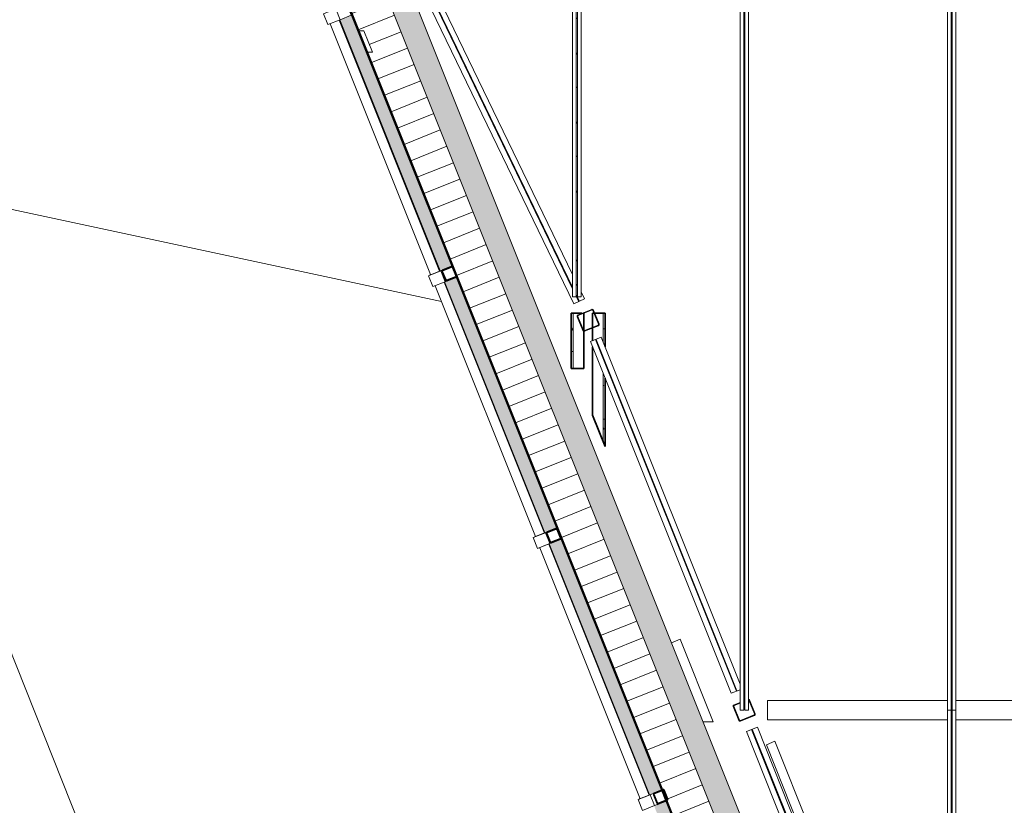
# Model space of a CAD drawing. Units: inches. Extents: x -773 to 2588, y 547 to 1712.
# Drawn here: x 377 to 713, y 1259 to 1526 of the extents above; entities that cross this region are included whole.
import ezdxf

# ---------------------------------------------------------------- set-up
doc = ezdxf.new("R2010")
doc.units = ezdxf.units.IN
doc.header["$MEASUREMENT"] = 0
for name, color, linetype, lineweight in [('A-FLOR-OTLN', 6, 'Continuous', 13), ('A-GENM', 6, 'Continuous', 13), ('A-WALL', 2, 'Continuous', 13), ('A-WALL-MBNI', 2, 'Continuous', 13), ('A-WALL-PATT', 2, 'Continuous', 13), ('I-WALL', 2, 'Continuous', 13), ('S-BEAM', 4, 'Continuous', 13), ('S-COLS', 6, 'Continuous', 13)]:
    doc.layers.add(name, color=color, linetype=linetype, lineweight=lineweight)
pattern_1 = [(45, (0, 0), (-6.788225, 6.788225), []), (45, (0, 2.4), (-6.788225, 6.788225), [])]
pattern_2 = [(0, (0, 0), (15.36, 3.84), [1.267, -10.253, 1.267, -10.253, -61.44]), (0, (0, 0), (15.36, 3.84), [-23.04, 1.267, -21.773, 1.267, -10.253, -26.88]), (0, (0, 0), (15.36, 3.84), [-57.6, 1.267, -6.413, 1.267, -17.933]), (120, (5.76, 1.92), (-11.005538, 11.38215), [1.267, -10.253, 1.267, -10.253, -61.44]), (120, (5.76, 1.92), (-11.005538, 11.38215), [-23.04, 1.267, -21.773, 1.267, -10.253, -26.88]), (120, (5.76, 1.92), (-11.005538, 11.38215), [-57.6, 1.267, -6.413, 1.267, -17.933]), (240, (7.68, 9.6), (-4.354462, -15.22215), [1.267, -10.253, 1.267, -10.253, -61.44]), (240, (7.68, 9.6), (-4.354462, -15.22215), [-23.04, 1.267, -21.773, 1.267, -10.253, -26.88]), (240, (7.68, 9.6), (-4.354462, -15.22215), [-57.6, 1.267, -6.413, 1.267, -17.933])]

# ---------------------------------------------------------------- blocks, each defined once
blk = doc.blocks.new('JGA Column - HSS - HSS6x6x1_4-842121-LEVEL 02 - FURNITURE PLAN Copy 1')
at = {"layer": 'S-COLS'}
h = blk.add_hatch(color=253, dxfattribs=at)
h.paths.add_polyline_path([(-2.53, -3), (2.53, -3), (2.86, -2.86), (3, -2.53), (3, 2.53), (2.86, 2.86), (2.53, 3), (-2.53, 3), (-2.86, 2.86), (-3, 2.53), (-3, -2.53), (-2.86, -2.86)])
h.paths.add_polyline_path([(-2.53, -2.77), (-2.7, -2.7), (-2.77, -2.53), (-2.77, 2.53), (-2.7, 2.7), (-2.53, 2.77), (2.53, 2.77), (2.7, 2.7), (2.77, 2.53), (2.77, -2.53), (2.7, -2.7), (2.53, -2.77), (-0.39, -2.77)])
at = {"layer": 'S-COLS', "color": 135, "lineweight": 20}
for p, q in [((-3, 2.53), (-3, -2.53)), ((-2.77, -2.53), (-2.77, 2.53)), ((2.53, 3), (-2.53, 3)), ((-2.53, 2.77), (2.53, 2.77)), ((2.77, 2.53), (2.77, -2.53)), ((3, -2.53), (3, 2.53)), ((2.53, -2.77), (-2.53, -2.77)), ((-2.53, -3), (2.53, -3))]:
    blk.add_line(p, q, dxfattribs=at)
for centre, radius, start, end in [((-2.53, 2.53), 0.466, 90, 180), ((-2.53, 2.53), 0.233, 90, 180), ((2.53, 2.53), 0.466, 360, 90), ((2.53, 2.53), 0.233, 0, 90), ((-2.53, -2.53), 0.466, 180, 270), ((-2.53, -2.53), 0.233, 180, 270), ((2.53, -2.53), 0.466, 270, 360), ((2.53, -2.53), 0.233, 270, 360)]:
    blk.add_arc(centre, radius, start, end, dxfattribs=at)
blk = doc.blocks.new('JGA Column - HSS - HSS6x6x1_4-V13-LEVEL 02 - FURNITURE PLAN Copy 1')
at = {"layer": 'S-COLS'}
h = blk.add_hatch(color=253, dxfattribs=at)
h.paths.add_polyline_path([(-2.53, -3), (2.53, -3), (2.86, -2.86), (3, -2.53), (3, 2.53), (2.86, 2.86), (2.73, 2.92), (2.65, 2.72), (2.7, 2.7), (2.77, 2.53), (2.77, -2.53), (2.7, -2.7), (2.53, -2.77), (-2.53, -2.77), (-2.7, -2.7), (-2.77, -2.53), (-2.77, 2.53), (-2.7, 2.7), (-2.53, 2.77), (-0.43, 2.77), (-0.33, 3), (-2.53, 3), (-2.86, 2.86), (-3, 2.53), (-3, -2.53), (-2.86, -2.86)])
h.paths.add_polyline_path([(0.92, 2.77), (1.32, 2.77), (1.42, 3), (1.01, 3), (0.95, 2.84)])
at = {"layer": 'S-COLS', "color": 135, "lineweight": 20}
for p, q in [((-3, 2.53), (-3, -2.53)), ((-2.77, -2.53), (-2.77, 2.53)), ((-0.33, 3), (-2.53, 3)), ((-2.53, 2.77), (-0.43, 2.77)), ((0.92, 2.77), (1.32, 2.77)), ((1.42, 3), (1.01, 3)), ((2.77, 2.53), (2.77, -2.53)), ((3, -2.53), (3, 2.53)), ((2.53, -2.77), (-2.53, -2.77)), ((-2.53, -3), (2.53, -3))]:
    blk.add_line(p, q, dxfattribs=at)
for centre, radius, start, end in [((-2.53, 2.53), 0.466, 90, 180), ((-2.53, 2.53), 0.233, 90, 180), ((2.53, 2.53), 0.233, 0, 57.4213), ((2.53, 2.53), 0.466, 360, 62.6625), ((-2.53, -2.53), 0.466, 180, 270), ((-2.53, -2.53), 0.233, 180, 270), ((2.53, -2.53), 0.466, 270, 360), ((2.53, -2.53), 0.233, 270, 360)]:
    blk.add_arc(centre, radius, start, end, dxfattribs=at)
blk = doc.blocks.new('JGA Beam - W - W12x19-855985-LEVEL 02 - FURNITURE PLAN Copy 1')
at = {"layer": 'S-BEAM', "color": 215}
for p, q in [((-83.33, -2.01), (-83.33, 2)), ((-83.33, 2), (83.33, 2)), ((-83.33, 0.12), (83.33, 0.12)), ((83.33, 2), (83.33, -2.01)), ((-83.33, -0.12), (83.33, -0.12)), ((-83.33, -2.01), (83.33, -2.01))]:
    blk.add_line(p, q, dxfattribs=at)
blk = doc.blocks.new('JGA Beam - W - W8x10-856601-LEVEL 02 - FURNITURE PLAN Copy 1')
at = {"layer": 'S-BEAM', "color": 215}
for p, q in [((-64.43, -1.97), (-64.43, 1.97)), ((-64.43, 1.97), (62.65, 1.97)), ((-64.43, 0.08), (64.43, 0.08)), ((64.43, 1.26), (64.43, -1.97)), ((-64.43, -0.09), (64.43, -0.09)), ((-64.43, -1.97), (64.43, -1.97))]:
    blk.add_line(p, q, dxfattribs=at)
blk = doc.blocks.new('JGA Beam - W - W12x19-859200-LEVEL 02 - FURNITURE PLAN Copy 1')
at = {"layer": 'S-BEAM', "color": 215}
for p, q in [((-131.88, -2.01), (-131.88, 2)), ((-131.88, 2), (119.03, 2)), ((-131.88, 0.12), (122.93, 0.12)), ((125.63, 2), (128.24, 2)), ((125.8, 0.12), (128.24, 0.12)), ((128.24, 2), (128.24, -2.01)), ((-131.88, -0.12), (123.42, -0.12)), ((-131.88, -2.01), (128.24, -2.01)), ((126.29, -0.12), (128.24, -0.12))]:
    blk.add_line(p, q, dxfattribs=at)
blk = doc.blocks.new('JGA Beam - W - W12x26-860658-LEVEL 02 - FURNITURE PLAN Copy 1')
at = {"layer": 'S-BEAM', "color": 215}
for p, q in [((632.04, 1287.89), (632.04, 1294.38)), ((693.33, 1294.38), (632.04, 1294.38)), ((694.96, 1294.38), (694.58, 1294.38)), ((763.96, 1294.38), (696.21, 1294.38)), ((765.58, 1294.38), (765.21, 1294.38)), ((828.28, 1294.38), (766.83, 1294.38)), ((828.3, 1294.38), (828.28, 1294.38)), ((828.28, 1294.38), (828.28, 1287.89)), ((828.3, 1291.94), (828.3, 1294.38)), ((829, 1294.38), (828.3, 1294.38)), ((829.03, 1294.38), (829, 1294.38)), ((829, 1294.38), (829, 1291.94)), ((829.03, 1287.89), (829.03, 1294.38)), ((828.96, 1291.25), (828.35, 1291.25)), ((828.35, 1291.02), (828.96, 1291.02)), ((693.33, 1287.89), (632.04, 1287.89)), ((694.96, 1287.89), (694.58, 1287.89)), ((763.96, 1287.89), (696.21, 1287.89)), ((765.58, 1287.89), (765.21, 1287.89)), ((828.28, 1287.89), (766.83, 1287.89)), ((828.28, 1287.89), (828.3, 1287.89)), ((828.3, 1287.89), (828.3, 1290.34)), ((828.3, 1287.89), (829, 1287.89)), ((829, 1290.34), (829, 1287.89)), ((829, 1287.89), (829.03, 1287.89))]:
    blk.add_line(p, q, dxfattribs=at)
for centre, major_axis, start_param, end_param in [((828.35, 1291.94), (0, 0.683), 1.570796, 3.141593), ((828.35, 1290.34), (0, 0.682), 0, 1.570796), ((828.96, 1291.94), (0, 0.683), 3.141593, 4.712389), ((828.96, 1290.34), (0, 0.682), 4.712389, 6.283185)]:
    blk.add_ellipse(centre, major_axis=major_axis, ratio=0.061242, start_param=start_param, end_param=end_param, dxfattribs=at)
blk = doc.blocks.new('JGA Joist - K - 12K1-860622-LEVEL 02 - FURNITURE PLAN Copy 1')
at = {"layer": 'S-BEAM', "color": 215}
for p, q in [((694.33, 1291.13), (693.33, 1291.13)), ((693.33, 1291.13), (693.33, 1291.12)), ((693.33, 1291.12), (694.58, 1291.12)), ((693.33, 1291.12), (693.33, 1133.79)), ((694.33, 1291.15), (694.33, 1291.13)), ((694.58, 1291.12), (694.58, 1291.15)), ((694.58, 1130.67), (694.58, 1291.12)), ((694.96, 1291.15), (694.96, 1291.12)), ((694.96, 1291.12), (696.21, 1291.12)), ((694.96, 1129.73), (694.96, 1291.12)), ((695.21, 1291.13), (695.21, 1291.15)), ((696.21, 1291.13), (695.21, 1291.13)), ((696.21, 1291.12), (696.21, 1291.13)), ((696.21, 1291.12), (696.21, 1126.61)), ((694.96, 1287.25), (694.58, 1287.25)), ((694.58, 1287.06), (694.96, 1287.06)), ((694.96, 1280.1), (694.58, 1280.1)), ((694.58, 1279.85), (694.96, 1279.85)), ((694.58, 1254.52), (694.96, 1254.52)), ((694.58, 1254.12), (694.96, 1254.12)), ((694.58, 1241.84), (694.96, 1241.84)), ((694.58, 1241.79), (694.96, 1241.79)), ((694.96, 1241.79), (694.58, 1241.79)), ((694.58, 1241.73), (694.96, 1241.73)), ((694.58, 1228.89), (694.96, 1228.89)), ((694.58, 1228.49), (694.96, 1228.49)), ((694.58, 1216.21), (694.96, 1216.21)), ((694.58, 1216.16), (694.96, 1216.16)), ((694.96, 1216.16), (694.58, 1216.16)), ((694.58, 1216.1), (694.96, 1216.1)), ((694.58, 1203.26), (694.96, 1203.26)), ((694.58, 1202.86), (694.96, 1202.86)), ((694.58, 1190.58), (694.96, 1190.58)), ((694.58, 1190.53), (694.96, 1190.53)), ((694.96, 1190.53), (694.58, 1190.53)), ((694.58, 1190.47), (694.96, 1190.47)), ((694.58, 1177.63), (694.96, 1177.63)), ((694.58, 1177.23), (694.96, 1177.23)), ((694.58, 1164.95), (694.96, 1164.95)), ((694.96, 1164.9), (694.58, 1164.9)), ((694.58, 1164.9), (694.96, 1164.9)), ((694.58, 1164.84), (694.96, 1164.84)), ((694.58, 1152), (694.96, 1152)), ((694.58, 1151.6), (694.96, 1151.6)), ((693.33, 1125.38), (693.33, 1114.99)), ((694.58, 1114.99), (694.58, 1122.26)), ((694.96, 1114.99), (694.96, 1121.32)), ((694.96, 1119.1), (694.58, 1119.1)), ((694.58, 1118.94), (694.96, 1118.94)), ((696.21, 1118.2), (696.21, 1114.99)), ((694.58, 1114.99), (693.33, 1114.99)), ((696.21, 1114.99), (694.96, 1114.99))]:
    blk.add_line(p, q, dxfattribs=at)
blk = doc.blocks.new('JGA Joist - K - 24K4-862818-LEVEL 02 - FURNITURE PLAN Copy 1')
at = {"layer": 'S-BEAM', "color": 215}
for p, q in [((694.58, 1706.56), (693.33, 1706.56)), ((693.33, 1706.56), (693.33, 1706.55)), ((693.33, 1706.55), (694.33, 1706.55)), ((693.33, 1706.55), (693.33, 1706.49)), ((694.33, 1706.5), (693.33, 1706.5)), ((693.33, 1706.5), (693.33, 1706.49)), ((693.33, 1706.49), (694.58, 1706.49)), ((693.33, 1706.49), (693.33, 1291.15)), ((694.33, 1706.55), (694.33, 1706.53)), ((694.58, 1706.53), (694.33, 1706.53)), ((694.33, 1706.53), (694.33, 1706.5)), ((694.33, 1706.53), (694.58, 1706.53)), ((694.58, 1706.53), (694.58, 1706.56)), ((694.58, 1706.49), (694.58, 1706.53)), ((694.58, 1291.15), (694.58, 1706.49)), ((696.21, 1706.56), (694.96, 1706.56)), ((694.96, 1706.56), (694.96, 1706.53)), ((695.21, 1706.53), (694.96, 1706.53)), ((694.96, 1706.53), (694.96, 1706.49)), ((694.96, 1706.53), (695.21, 1706.53)), ((694.96, 1706.49), (696.21, 1706.49)), ((694.96, 1291.15), (694.96, 1706.49)), ((695.21, 1706.53), (695.21, 1706.55)), ((695.21, 1706.55), (696.21, 1706.55)), ((695.21, 1706.5), (695.21, 1706.53)), ((696.21, 1706.5), (695.21, 1706.5)), ((696.21, 1706.55), (696.21, 1706.56)), ((696.21, 1706.55), (696.21, 1706.49)), ((696.21, 1706.49), (696.21, 1706.5)), ((696.21, 1706.49), (696.21, 1291.15)), ((694.96, 1663.63), (694.58, 1663.63)), ((694.58, 1663.45), (694.96, 1663.45)), ((694.96, 1643.06), (694.58, 1643.06)), ((694.58, 1642.79), (694.96, 1642.79)), ((694.58, 1596.36), (694.96, 1596.36)), ((694.58, 1595.96), (694.96, 1595.96)), ((694.58, 1573.48), (694.96, 1573.48)), ((694.58, 1573.44), (694.96, 1573.44)), ((694.96, 1573.44), (694.58, 1573.44)), ((694.58, 1573.39), (694.96, 1573.39)), ((694.58, 1549.63), (694.96, 1549.63)), ((694.58, 1549.22), (694.96, 1549.22)), ((694.58, 1526.75), (694.96, 1526.75)), ((694.58, 1526.7), (694.96, 1526.7)), ((694.96, 1526.7), (694.58, 1526.7)), ((694.58, 1526.66), (694.96, 1526.66)), ((694.58, 1502.9), (694.96, 1502.9)), ((694.58, 1502.49), (694.96, 1502.49)), ((694.58, 1480.02), (694.96, 1480.02)), ((694.58, 1479.97), (694.96, 1479.97)), ((694.96, 1479.97), (694.58, 1479.97)), ((694.58, 1479.92), (694.96, 1479.92)), ((694.58, 1456.17), (694.96, 1456.17)), ((694.58, 1455.76), (694.96, 1455.76)), ((694.58, 1433.28), (694.96, 1433.28)), ((694.58, 1433.24), (694.96, 1433.24)), ((694.96, 1433.24), (694.58, 1433.24)), ((694.58, 1433.19), (694.96, 1433.19)), ((694.58, 1409.43), (694.96, 1409.43)), ((694.58, 1409.03), (694.96, 1409.03)), ((694.58, 1386.55), (694.96, 1386.55)), ((694.96, 1386.51), (694.58, 1386.51)), ((694.58, 1386.51), (694.96, 1386.51)), ((694.58, 1386.46), (694.96, 1386.46)), ((694.58, 1362.7), (694.96, 1362.7)), ((694.58, 1362.29), (694.96, 1362.29)), ((694.96, 1315.92), (694.58, 1315.92)), ((694.58, 1315.67), (694.96, 1315.67)), ((694.96, 1295.26), (694.58, 1295.26)), ((694.58, 1295.1), (694.96, 1295.1)), ((694.58, 1291.15), (693.33, 1291.15)), ((696.21, 1291.15), (694.96, 1291.15))]:
    blk.add_line(p, q, dxfattribs=at)
blk = doc.blocks.new('JGA Joist - K - 24K4-862832-LEVEL 02 - FURNITURE PLAN Copy 1')
at = {"layer": 'S-BEAM', "color": 215}
for p, q in [((623.96, 1706.56), (622.71, 1706.56)), ((622.71, 1706.56), (622.71, 1706.55)), ((622.71, 1706.55), (623.71, 1706.55)), ((622.71, 1706.55), (622.71, 1706.49)), ((623.71, 1706.5), (622.71, 1706.5)), ((622.71, 1706.5), (622.71, 1706.49)), ((622.71, 1706.49), (623.96, 1706.49)), ((622.71, 1706.49), (622.71, 1291.15)), ((623.71, 1706.55), (623.71, 1706.53)), ((623.96, 1706.53), (623.71, 1706.53)), ((623.71, 1706.53), (623.71, 1706.5)), ((623.71, 1706.53), (623.96, 1706.53)), ((623.96, 1706.53), (623.96, 1706.56)), ((623.96, 1706.49), (623.96, 1706.53)), ((623.96, 1291.15), (623.96, 1706.49)), ((625.58, 1706.56), (624.33, 1706.56)), ((624.33, 1706.56), (624.33, 1706.53)), ((624.58, 1706.53), (624.33, 1706.53)), ((624.33, 1706.53), (624.33, 1706.49)), ((624.33, 1706.53), (624.58, 1706.53)), ((624.33, 1706.49), (625.58, 1706.49)), ((624.33, 1291.15), (624.33, 1706.49)), ((624.58, 1706.53), (624.58, 1706.55)), ((624.58, 1706.55), (625.58, 1706.55)), ((624.58, 1706.5), (624.58, 1706.53)), ((625.58, 1706.5), (624.58, 1706.5)), ((625.58, 1706.55), (625.58, 1706.56)), ((625.58, 1706.55), (625.58, 1706.49)), ((625.58, 1706.49), (625.58, 1706.5)), ((625.58, 1706.49), (625.58, 1291.15)), ((624.33, 1663.63), (623.96, 1663.63)), ((623.96, 1663.45), (624.33, 1663.45)), ((624.33, 1643.06), (623.96, 1643.06)), ((623.96, 1642.79), (624.33, 1642.79)), ((623.96, 1596.36), (624.33, 1596.36)), ((623.96, 1595.96), (624.33, 1595.96)), ((623.96, 1573.48), (624.33, 1573.48)), ((623.96, 1573.44), (624.33, 1573.44)), ((624.33, 1573.44), (623.96, 1573.44)), ((623.96, 1573.39), (624.33, 1573.39)), ((623.96, 1549.63), (624.33, 1549.63)), ((623.96, 1549.22), (624.33, 1549.22)), ((623.96, 1526.75), (624.33, 1526.75)), ((623.96, 1526.7), (624.33, 1526.7)), ((624.33, 1526.7), (623.96, 1526.7)), ((623.96, 1526.66), (624.33, 1526.66)), ((623.96, 1502.9), (624.33, 1502.9)), ((623.96, 1502.49), (624.33, 1502.49)), ((623.96, 1480.02), (624.33, 1480.02)), ((623.96, 1479.97), (624.33, 1479.97)), ((624.33, 1479.97), (623.96, 1479.97)), ((623.96, 1479.92), (624.33, 1479.92)), ((623.96, 1456.17), (624.33, 1456.17)), ((623.96, 1455.76), (624.33, 1455.76)), ((623.96, 1433.28), (624.33, 1433.28)), ((623.96, 1433.24), (624.33, 1433.24)), ((624.33, 1433.24), (623.96, 1433.24)), ((623.96, 1433.19), (624.33, 1433.19)), ((623.96, 1409.43), (624.33, 1409.43)), ((623.96, 1409.03), (624.33, 1409.03)), ((623.96, 1386.55), (624.33, 1386.55)), ((624.33, 1386.51), (623.96, 1386.51)), ((623.96, 1386.51), (624.33, 1386.51)), ((623.96, 1386.46), (624.33, 1386.46)), ((623.96, 1362.7), (624.33, 1362.7)), ((623.96, 1362.29), (624.33, 1362.29)), ((624.33, 1315.92), (623.96, 1315.92)), ((623.96, 1315.67), (624.33, 1315.67)), ((624.33, 1295.26), (623.96, 1295.26)), ((623.96, 1295.1), (624.33, 1295.1)), ((623.96, 1291.15), (622.71, 1291.15)), ((625.58, 1291.15), (624.33, 1291.15))]:
    blk.add_line(p, q, dxfattribs=at)
blk = doc.blocks.new('JGA Joist - K - 12K1-862846-LEVEL 02 - FURNITURE PLAN Copy 1')
at = {"layer": 'S-BEAM', "color": 215}
for p, q in [((566.96, 1706.56), (565.71, 1706.56)), ((565.71, 1706.56), (565.71, 1706.55)), ((565.71, 1706.55), (566.71, 1706.55)), ((565.71, 1706.55), (565.71, 1706.49)), ((566.71, 1706.49), (565.71, 1706.49)), ((565.71, 1706.49), (565.71, 1706.49)), ((565.71, 1706.49), (566.96, 1706.49)), ((565.71, 1706.49), (565.71, 1431.79)), ((566.71, 1706.55), (566.71, 1706.52)), ((566.96, 1706.52), (566.71, 1706.52)), ((566.71, 1706.52), (566.71, 1706.49)), ((566.71, 1706.52), (566.96, 1706.52)), ((566.96, 1706.52), (566.96, 1706.56)), ((566.96, 1706.49), (566.96, 1706.52)), ((566.96, 1431.79), (566.96, 1706.49)), ((568.58, 1706.56), (567.33, 1706.56)), ((567.33, 1706.56), (567.33, 1706.52)), ((567.58, 1706.52), (567.33, 1706.52)), ((567.33, 1706.52), (567.33, 1706.49)), ((567.33, 1706.52), (567.58, 1706.52)), ((567.33, 1706.49), (568.58, 1706.49)), ((567.33, 1431.79), (567.33, 1706.49)), ((567.58, 1706.52), (567.58, 1706.55)), ((567.58, 1706.55), (568.58, 1706.55)), ((567.58, 1706.49), (567.58, 1706.52)), ((568.58, 1706.49), (567.58, 1706.49)), ((568.58, 1706.55), (568.58, 1706.56)), ((568.58, 1706.55), (568.58, 1706.49)), ((568.58, 1706.49), (568.58, 1706.49)), ((568.58, 1706.49), (568.58, 1431.79)), ((567.33, 1663.63), (566.96, 1663.63)), ((566.96, 1663.45), (567.33, 1663.45)), ((567.33, 1655.41), (566.96, 1655.41)), ((566.96, 1655.15), (567.33, 1655.15)), ((566.96, 1631.98), (567.33, 1631.98)), ((566.96, 1631.58), (567.33, 1631.58)), ((566.96, 1620.43), (567.33, 1620.43)), ((566.96, 1620.38), (567.33, 1620.38)), ((567.33, 1620.38), (566.96, 1620.38)), ((566.96, 1620.33), (567.33, 1620.33)), ((566.96, 1608.52), (567.33, 1608.52)), ((566.96, 1608.11), (567.33, 1608.11)), ((566.96, 1596.96), (567.33, 1596.96)), ((566.96, 1596.91), (567.33, 1596.91)), ((567.33, 1596.91), (566.96, 1596.91)), ((566.96, 1596.87), (567.33, 1596.87)), ((566.96, 1585.05), (567.33, 1585.05)), ((566.96, 1584.65), (567.33, 1584.65)), ((566.96, 1573.49), (567.33, 1573.49)), ((566.96, 1573.45), (567.33, 1573.45)), ((567.33, 1573.45), (566.96, 1573.45)), ((566.96, 1573.4), (567.33, 1573.4)), ((566.96, 1561.58), (567.33, 1561.58)), ((566.96, 1561.18), (567.33, 1561.18)), ((566.96, 1550.03), (567.33, 1550.03)), ((566.96, 1549.98), (567.33, 1549.98)), ((567.33, 1549.98), (566.96, 1549.98)), ((566.96, 1549.93), (567.33, 1549.93)), ((566.96, 1538.12), (567.33, 1538.12)), ((566.96, 1537.71), (567.33, 1537.71)), ((566.96, 1526.56), (567.33, 1526.56)), ((566.96, 1526.51), (567.33, 1526.51)), ((567.33, 1526.51), (566.96, 1526.51)), ((566.96, 1526.47), (567.33, 1526.47)), ((566.96, 1514.65), (567.33, 1514.65)), ((566.96, 1514.25), (567.33, 1514.25)), ((566.96, 1503.09), (567.33, 1503.09)), ((566.96, 1503.05), (567.33, 1503.05)), ((567.33, 1503.05), (566.96, 1503.05)), ((566.96, 1503), (567.33, 1503)), ((566.96, 1491.18), (567.33, 1491.18)), ((566.96, 1490.78), (567.33, 1490.78)), ((566.96, 1479.63), (567.33, 1479.63)), ((567.33, 1479.58), (566.96, 1479.58)), ((566.96, 1479.58), (567.33, 1479.58)), ((566.96, 1479.53), (567.33, 1479.53)), ((566.96, 1467.72), (567.33, 1467.72)), ((566.96, 1467.31), (567.33, 1467.31)), ((567.33, 1444.2), (566.96, 1444.2)), ((566.96, 1443.96), (567.33, 1443.96)), ((567.33, 1435.91), (566.96, 1435.91)), ((566.96, 1435.74), (567.33, 1435.74)), ((566.96, 1431.79), (565.71, 1431.79)), ((568.58, 1431.79), (567.33, 1431.79))]:
    blk.add_line(p, q, dxfattribs=at)
blk = doc.blocks.new('JGA Column - HSS - HSS4x4x1_4-918663-LEVEL 02 - FURNITURE PLAN Copy 1')
at = {"layer": 'S-COLS', "color": 250, "lineweight": 9}
blk.add_arc((-1.534, 1.534), 0.466, 90, 109.78115, dxfattribs=at)
blk = doc.blocks.new('JGA Column - HSS - HSS4x4x1_4-V27-LEVEL 02 - FURNITURE PLAN Copy 1')
at = {"layer": 'S-COLS', "color": 250, "lineweight": 9}
blk.add_arc((-1.534, 1.534), 0.466, 90, 109.58566, dxfattribs=at)
blk = doc.blocks.new('23_49_003 - CML Linden Branch _R22__rvt-1-LEVEL 02 - FURNITURE PLAN Copy 1')
at = {"layer": 'S-COLS', "lineweight": 9}
h = blk.add_hatch(dxfattribs=at)
h.set_pattern_fill('FP_20', color=256, style=0, pattern_type=2)
h.set_pattern_definition(pattern_1)
h.paths.add_polyline_path([(558.35, 1348.01), (558.53, 1348.05), (561.56, 1349.3), (561.67, 1349.45), (561.71, 1349.63), (561.67, 1349.81), (560.43, 1352.81), (560.28, 1352.91), (560.1, 1352.95), (559.92, 1352.91), (556.89, 1351.66), (556.79, 1351.51), (556.75, 1351.33), (556.78, 1351.15), (558.02, 1348.15), (558.25, 1348.03)])
h.paths.add_polyline_path([(558.35, 1348.25), (558.19, 1348.32), (558.14, 1348.39), (556.98, 1351.33), (557.05, 1351.49), (557.13, 1351.54), (560.1, 1352.71), (560.26, 1352.64), (560.31, 1352.57), (561.47, 1349.63), (561.4, 1349.47), (561.32, 1349.42), (558.44, 1348.26)])
h = blk.add_hatch(dxfattribs=at)
h.set_pattern_fill('FP_20', color=256, style=0, pattern_type=2)
h.set_pattern_definition(pattern_1)
h.paths.add_polyline_path([(594.82, 1259.2), (595, 1259.24), (598.04, 1260.5), (598.15, 1260.65), (598.18, 1260.86), (598.15, 1261), (596.91, 1264), (596.76, 1264.11), (596.58, 1264.14), (596.4, 1264.11), (593.36, 1262.85), (593.25, 1262.7), (593.21, 1262.52), (593.25, 1262.34), (594.49, 1259.34), (594.64, 1259.24)])
h.paths.add_polyline_path([(594.82, 1259.44), (594.66, 1259.51), (594.61, 1259.58), (593.45, 1262.52), (593.52, 1262.69), (593.6, 1262.74), (596.58, 1263.91), (596.74, 1263.84), (596.79, 1263.76), (597.95, 1260.83), (597.88, 1260.66), (597.8, 1260.61), (594.91, 1259.46)])
at = {"layer": 'S-COLS', "color": 7, "lineweight": 30}
for p, q in [((524.39, 1442.1), (521.51, 1440.94)), ((521.6, 1440.73), (524.48, 1441.88)), ((524.78, 1441.75), (525.92, 1438.9)), ((526.14, 1438.99), (525, 1441.84)), ((521.25, 1440.33), (522.39, 1437.49)), ((522.61, 1437.57), (521.47, 1440.42)), ((525.79, 1438.6), (522.91, 1437.45)), ((523, 1437.23), (525.88, 1438.38)), ((556.78, 1351.15), (557.92, 1348.3)), ((558.14, 1348.39), (557, 1351.24)), ((559.92, 1352.91), (557.04, 1351.76)), ((557.13, 1351.54), (560.01, 1352.7)), ((560.31, 1352.57), (561.45, 1349.72)), ((561.67, 1349.81), (560.53, 1352.65)), ((561.32, 1349.42), (558.44, 1348.26)), ((558.53, 1348.05), (561.41, 1349.2)), ((596.4, 1264.11), (593.51, 1262.95)), ((593.6, 1262.74), (596.49, 1263.89)), ((596.79, 1263.76), (597.93, 1260.92)), ((598.15, 1261), (597.01, 1263.85)), ((593.25, 1262.34), (594.39, 1259.5)), ((594.61, 1259.58), (593.47, 1262.43)), ((597.8, 1260.61), (594.91, 1259.46)), ((595, 1259.24), (597.89, 1260.4))]:
    blk.add_line(p, q, dxfattribs=at)
at = {"layer": 'S-COLS', "color": 250, "lineweight": 9}
for p, q in [((521.51, 1440.94), (517.06, 1439.16)), ((522.36, 1436.97), (523, 1437.23)), ((557.04, 1351.76), (552.76, 1350.05)), ((555.97, 1347.02), (558.53, 1348.05)), ((593.51, 1262.95), (588.44, 1260.92)), ((594.36, 1258.98), (595, 1259.24))]:
    blk.add_line(p, q, dxfattribs=at)
at = {"layer": 'S-COLS', "color": 7, "lineweight": 30, "flags": 128}
for points in [[(525, 1441.84), (524.9, 1441.99), (524.75, 1442.09), (524.57, 1442.13), (524.39, 1442.1)], [(524.48, 1441.88), (524.57, 1441.9), (524.66, 1441.88), (524.73, 1441.83), (524.78, 1441.75)], [(521.51, 1440.94), (521.36, 1440.84), (521.25, 1440.69), (521.22, 1440.51), (521.25, 1440.33)], [(521.47, 1440.42), (521.45, 1440.51), (521.47, 1440.6), (521.52, 1440.68), (521.6, 1440.73)], [(525.92, 1438.9), (525.94, 1438.81), (525.92, 1438.72), (525.87, 1438.65), (525.79, 1438.6)], [(525.88, 1438.38), (526.03, 1438.48), (526.14, 1438.63), (526.18, 1438.81), (526.14, 1438.99)], [(522.39, 1437.49), (522.49, 1437.33), (522.64, 1437.23), (522.82, 1437.19), (523, 1437.23)], [(522.91, 1437.45), (522.82, 1437.43), (522.73, 1437.45), (522.66, 1437.5), (522.61, 1437.57)], [(557.04, 1351.76), (556.89, 1351.66), (556.79, 1351.51), (556.75, 1351.33), (556.78, 1351.15)], [(557, 1351.24), (556.98, 1351.33), (557, 1351.42), (557.05, 1351.49), (557.13, 1351.54)], [(560.53, 1352.65), (560.43, 1352.81), (560.28, 1352.91), (560.1, 1352.95), (559.92, 1352.91)], [(560.01, 1352.7), (560.1, 1352.71), (560.19, 1352.69), (560.26, 1352.64), (560.31, 1352.57)], [(557.92, 1348.3), (558.02, 1348.15), (558.17, 1348.05), (558.35, 1348.01), (558.53, 1348.05)], [(558.44, 1348.26), (558.35, 1348.25), (558.26, 1348.26), (558.19, 1348.32), (558.14, 1348.39)], [(561.45, 1349.72), (561.47, 1349.63), (561.45, 1349.54), (561.4, 1349.47), (561.32, 1349.42)], [(561.41, 1349.2), (561.56, 1349.3), (561.67, 1349.45), (561.71, 1349.63), (561.67, 1349.81)], [(597.01, 1263.85), (596.91, 1264), (596.76, 1264.11), (596.58, 1264.14), (596.4, 1264.11)], [(596.49, 1263.89), (596.58, 1263.91), (596.67, 1263.89), (596.74, 1263.84), (596.79, 1263.76)], [(593.51, 1262.95), (593.36, 1262.85), (593.25, 1262.7), (593.21, 1262.52), (593.25, 1262.34)], [(593.47, 1262.43), (593.45, 1262.52), (593.47, 1262.61), (593.52, 1262.69), (593.6, 1262.74)], [(597.93, 1260.92), (597.95, 1260.83), (597.93, 1260.74), (597.88, 1260.66), (597.8, 1260.61)], [(597.89, 1260.4), (598.04, 1260.5), (598.15, 1260.65), (598.19, 1260.82), (598.15, 1261)], [(594.39, 1259.5), (594.49, 1259.34), (594.64, 1259.24), (594.82, 1259.2), (595, 1259.24)], [(594.91, 1259.46), (594.82, 1259.44), (594.73, 1259.46), (594.66, 1259.51), (594.61, 1259.58)]]:
    blk.add_lwpolyline(points, dxfattribs=at)
at = {"layer": 'S-COLS', "color": 250, "lineweight": 9}
for centre, ratio, end_param in [((517.24, 1438.73), 0.98907, 0.341833), ((552.93, 1349.61), 0.989859, 0.345245), ((588.62, 1260.49), 0.985855, 0.345245)]:
    blk.add_ellipse(centre, major_axis=(-0.173, 0.433), ratio=ratio, start_param=0, end_param=end_param, dxfattribs=at)
at = {"layer": 'S-BEAM', "color": 215, "lineweight": 13}
for name in ['JGA Joist - K - 12K1-862846-LEVEL 02 - FURNITURE PLAN Copy 1', 'JGA Joist - K - 24K4-862832-LEVEL 02 - FURNITURE PLAN Copy 1', 'JGA Joist - K - 24K4-862818-LEVEL 02 - FURNITURE PLAN Copy 1', 'JGA Beam - W - W12x26-860658-LEVEL 02 - FURNITURE PLAN Copy 1', 'JGA Joist - K - 12K1-860622-LEVEL 02 - FURNITURE PLAN Copy 1']:
    blk.add_blockref(name, (0, 0), dxfattribs=at)
for name, p, rotation in [('JGA Beam - W - W12x19-859200-LEVEL 02 - FURNITURE PLAN Copy 1', (512.08, 1545.64), 295.8079344202672), ('JGA Beam - W - W8x10-856601-LEVEL 02 - FURNITURE PLAN Copy 1', (597.58, 1357.45), 291.8293359404411), ('JGA Beam - W - W12x19-855985-LEVEL 02 - FURNITURE PLAN Copy 1', (657.71, 1207.26), 291.808770197965)]:
    blk.add_blockref(name, p, dxfattribs=dict(at, rotation=rotation))
at = {"layer": 'S-COLS', "color": 215, "lineweight": 13}
for name, p, rotation in [('JGA Column - HSS - HSS4x4x1_4-V27-LEVEL 02 - FURNITURE PLAN Copy 1', (519.21, 1437.87), 21.81609999964845), ('JGA Column - HSS - HSS6x6x1_4-842121-LEVEL 02 - FURNITURE PLAN Copy 1', (571.02, 1423.76), 22.07415355611315), ('JGA Column - HSS - HSS4x4x1_4-918663-LEVEL 02 - FURNITURE PLAN Copy 1', (554.91, 1348.75), 21.81609999964845), ('JGA Column - HSS - HSS6x6x1_4-V13-LEVEL 02 - FURNITURE PLAN Copy 1', (624.14, 1291.14), 22.07415355611315), ('JGA Column - HSS - HSS4x4x1_4-918663-LEVEL 02 - FURNITURE PLAN Copy 1', (590.59, 1259.63), 21.81609999964845)]:
    blk.add_blockref(name, p, dxfattribs=dict(at, rotation=rotation))
blk = doc.blocks.new('shade sail post adjustable - shade sail post-V65-LEVEL 02 - FURNITURE PLAN Copy 1')
at = {"layer": 'A-GENM', "lineweight": 18}
for p, q in [((2, 6.55), (-2, 6.55)), ((-2, 6.55), (-2, 2.5)), ((2, 2.5), (2, 6.55)), ((-2, 2.5), (2, 2.5))]:
    blk.add_line(p, q, dxfattribs=at)
at = {"layer": 'A-GENM', "lineweight": 9}
for p, q in [((-2, -2), (-2, 2.5)), ((2, 2.5), (2, -2)), ((2, -2), (-2, -2))]:
    blk.add_line(p, q, dxfattribs=at)
blk = doc.blocks.new('shade sail post adjustable - shade sail post-10262017-LEVEL 02 - FURNITURE PLAN Copy 1')
at = {"layer": 'A-GENM', "lineweight": 18}
for p, q in [((2, 6.55), (-2, 6.55)), ((-2, 6.55), (-2, 2.5)), ((2, 2.5), (2, 6.55)), ((-2, 2.5), (2, 2.5))]:
    blk.add_line(p, q, dxfattribs=at)
at = {"layer": 'A-GENM', "lineweight": 9}
for p, q in [((-2, -2), (-2, 2.5)), ((2, 2.5), (2, -2)), ((2, -2), (-2, -2))]:
    blk.add_line(p, q, dxfattribs=at)

msp = doc.modelspace()

# ---------------------------------------------------------------- hatches: boundary and pattern name
at = {"layer": 'A-WALL-PATT', "lineweight": 9}
h = msp.add_hatch(dxfattribs=at)
h.set_pattern_fill('FP_1', color=254, style=0, pattern_type=2)
h.set_pattern_definition([(21.816, (656.815, 1129.389), (-2.22976, 5.57029), [])])
h.paths.add_polyline_path([(879.18, 547.39), (897.41, 547.39), (867.68, 621.65), (849.45, 621.65), (851.05, 617.65), (865.4, 617.65), (865.4, 616.65), (851.45, 616.65), (877.32, 552.01)])
h.paths.add_polyline_path([(862.63, 634.28), (431.46, 1711.39), (413.23, 1711.39), (428.1, 1674.25), (429.8, 1674.25), (429.8, 1673.33), (430.16, 1673.33), (430.16, 1669.08), (432.33, 1663.76), (435.72, 1665.07), (492.89, 1522.26), (494.63, 1522.26), (497.54, 1515.01), (495.79, 1515.01), (596.25, 1264.05), (596.58, 1264.14), (596.79, 1264.09), (596.91, 1264), (597.05, 1263.76), (598.19, 1260.82), (598.15, 1260.65), (597.95, 1260.44), (597.74, 1260.33), (631.93, 1174.92), (632.26, 1175.02), (632.47, 1174.96), (632.59, 1174.88), (632.72, 1174.64), (633.86, 1171.7), (633.79, 1171.47), (633.63, 1171.31), (633.41, 1171.21), (667.6, 1085.8), (667.93, 1085.89), (668.15, 1085.84), (668.27, 1085.75), (668.4, 1085.51), (669.54, 1082.58), (669.5, 1082.4), (669.3, 1082.19), (669.09, 1082.08), (703.28, 996.67), (703.61, 996.77), (703.82, 996.71), (703.94, 996.63), (704.08, 996.39), (705.21, 993.45), (705.18, 993.27), (704.98, 993.06), (704.77, 992.96), (710.21, 979.36), (712.25, 980.17), (714.71, 974.02), (709.27, 971.84), (844.39, 634.28)])
at = {"layer": 'A-WALL-PATT'}
msp.add_hatch(color=9, dxfattribs=at).paths.add_polyline_path([(897.41, 547.39), (906.3, 547.39), (491.53, 1583.54), (452.86, 1663.49), (456.47, 1665.24), (470.12, 1637.02), (440.35, 1711.39), (431.46, 1711.39), (895.56, 552.01)])
at = {"layer": 'A-WALL-PATT', "lineweight": 9}
h = msp.add_hatch(dxfattribs=at)
h.set_pattern_fill('FP_54', color=256, style=0, pattern_type=2)
h.set_pattern_definition([(294.882, (916.235, 368.846), (0.0001485, 3.5528515), [0.56429, -17.493]), (296.563, (915.878, 369.559), (7.5980108, -16.38148689), [0.79643, -101.146]), (293.39, (915.878, 366.117), (7.59748493, -16.38101976), [0.89709, -113.931]), (298.466, (915.522, 370.216), (7.5974512, -16.38126555), [0.74719, -47.073]), (292.059, (915.522, 366.996), (7.59754853, -16.3807671), [0.94829, -59.743]), (302.086, (915.226, 370.689), (15.19532364, -25.6575125), [0.55871, -70.957]), (290.205, (915.226, 367.803), (15.19517511, -39.86720146), [0.85929, -109.129]), (309.318, (914.81, 371.196), (0.000535, 7.104507), [0.65574, -11.335]), (287.926, (914.81, 369.087), (7.597631, -16.380743), [1.35, -23.334]), (329.14, (914.632, 371.303), (7.597731, -2.1716514), [0.20744, -26.345]), (285.067, (914.632, 369.749), (7.59754748, -30.59065983), [0.68501, -86.996]), (32.995, (914.513, 371.226), (-6.8e-05, 7.104846), [0.14154, -8.917]), (281.396, (914.513, 370.338), (-0.0001134, -7.1050996), [0.60083, -37.853]), (73.856, (914.454, 371.021), (0.00059, 7.1050158), [0.21347, -27.111]), (277.337, (914.454, 370.799), (9.654e-05, -7.10516346), [0.46482, -59.032]), (90, (914.454, 370.799), (-3.799, 8.191), [0.22202, -6.883]), (113.39, (916.828, 367.511), (-7.59748493, 16.38101976), [0.89709, -113.931]), (116.563, (916.828, 364.07), (-7.5980108, 16.38148689), [0.79643, -101.146]), (112.059, (917.184, 366.632), (-7.59754853, 16.3807671), [0.94829, -59.743]), (118.466, (917.184, 363.413), (-7.5974512, 16.38126555), [0.74719, -47.073]), (110.205, (917.481, 365.826), (-15.19517511, 39.86720146), [0.85929, -109.129]), (122.086, (917.481, 362.94), (-15.19532364, 25.6575125), [0.55871, -70.957]), (107.926, (917.897, 364.542), (-7.597631, 16.380743), [1.35, -23.334]), (129.318, (917.897, 362.432), (-0.000535, -7.104507), [0.65574, -11.335]), (105.072, (918.075, 363.88), (-7.60298146, 30.5996085), [0.6852, -87.02]), (149.14, (918.075, 362.326), (-7.597731, 2.1716514), [0.20744, -26.345]), (101.396, (918.193, 363.291), (0.0001134, 7.1050996), [0.60083, -37.853]), (212.995, (918.193, 362.403), (6.8e-05, -7.104846), [0.14154, -8.917]), (97.337, (918.253, 362.83), (-9.654e-05, 7.10516346), [0.46482, -59.032]), (253.856, (918.253, 362.608), (-0.00059, -7.1050158), [0.21347, -27.111])])
h.paths.add_polyline_path([(705.91, 977.63), (710.09, 979.31), (704.65, 992.91), (700.48, 991.2), (705.86, 977.74)])
h.paths.add_polyline_path([(704.33, 993.04), (704.56, 993.13), (703.25, 996.41), (703.02, 996.32), (704.25, 993.24)])
h.paths.add_polyline_path([(698.97, 994.95), (703.16, 996.63), (668.97, 1082.04), (664.8, 1080.32), (698.97, 994.97)])
h.paths.add_polyline_path([(668.66, 1082.16), (668.88, 1082.26), (667.57, 1085.54), (667.34, 1085.44), (668.58, 1082.36)])
h.paths.add_polyline_path([(663.3, 1084.08), (667.48, 1085.75), (633.3, 1171.16), (629.12, 1169.45), (663.29, 1084.09)])
h.paths.add_polyline_path([(632.98, 1171.29), (633.21, 1171.38), (631.9, 1174.66), (631.67, 1174.57), (632.91, 1171.47)])
h.paths.add_polyline_path([(627.62, 1173.2), (631.81, 1174.88), (597.62, 1260.29), (593.45, 1258.57), (627.61, 1173.22)])
h.paths.add_polyline_path([(597.3, 1260.41), (597.53, 1260.5), (596.22, 1263.79), (595.99, 1263.69), (597.22, 1260.61)])
h.paths.add_polyline_path([(591.94, 1262.33), (596.13, 1264), (526.17, 1438.78), (526.14, 1438.63), (526.03, 1438.45), (526.03, 1438.4), (522.11, 1436.79), (556.27, 1351.45), (560.24, 1353), (560.31, 1352.89), (560.43, 1352.81), (560.57, 1352.57), (561.71, 1349.63), (561.67, 1349.44), (561.73, 1349.28), (557.78, 1347.68), (591.94, 1262.34)])
h.paths.add_polyline_path([(520.59, 1440.57), (524.57, 1442.13), (524.78, 1442.07), (524.88, 1442.01), (490.49, 1527.9), (490.46, 1527.76), (490.36, 1527.58), (490.36, 1527.52), (486.43, 1525.92), (520.57, 1440.61)])
h.paths.add_polyline_path([(484.91, 1529.7), (488.9, 1531.25), (489.11, 1531.2), (489.2, 1531.13), (454.82, 1617.03), (454.78, 1616.88), (454.68, 1616.7), (454.68, 1616.65), (450.75, 1615.04), (484.9, 1529.74)])
h.paths.add_polyline_path([(449.24, 1618.82), (453.22, 1620.38), (453.43, 1620.32), (453.52, 1620.26), (437.09, 1661.31), (432.91, 1659.6), (449.22, 1618.86)])
h = msp.add_hatch(dxfattribs=at)
h.set_pattern_fill('FP_2', color=256, style=0, pattern_type=2)
h.set_pattern_definition(pattern_2)
h.paths.add_polyline_path([(565.9, 1407.39), (565.9, 1426.14), (565.27, 1426.14), (565.27, 1407.39)])
h = msp.add_hatch(dxfattribs=at)
h.set_pattern_fill('FP_2', color=256, style=0, pattern_type=2)
h.set_pattern_definition(pattern_2)
h.paths.add_polyline_path([(576.77, 1380.86), (576.77, 1404.12), (576.14, 1405.68), (576.14, 1382.42)])
h.paths.add_polyline_path([(576.77, 1414.72), (576.77, 1426.14), (576.14, 1426.14), (576.14, 1416.28)])

# ---------------------------------------------------------------- linework, layer by layer
at = {"layer": 'A-FLOR-OTLN'}
for p, q in [((131.56, 1513.41), (521.03, 1430.19)), ((518.45, 950.38), (308.69, 1475.56))]:
    msp.add_line(p, q, dxfattribs=at)
at = {"layer": 'A-WALL', "color": 55, "lineweight": 18}
for p, q in [((431.46, 1711.39), (862.63, 634.28)), ((871.51, 634.28), (491.53, 1583.54))]:
    msp.add_line(p, q, dxfattribs=at)
at = {"layer": 'A-WALL', "lineweight": 35}
for p, q in [((435.6, 1665.03), (710.09, 979.31)), ((710.21, 979.36), (435.72, 1665.07))]:
    msp.add_line(p, q, dxfattribs=at)
at = {"layer": 'A-WALL'}
for p, q in [((486.42, 1525.95), (520.59, 1440.57)), ((522.09, 1436.82), (556.27, 1351.45)), ((557.77, 1347.7), (591.94, 1262.33))]:
    msp.add_line(p, q, dxfattribs=at)
at = {"layer": 'A-WALL', "color": 8}
for p, q in [((492.89, 1522.26), (494.63, 1522.26)), ((494.63, 1522.26), (497.54, 1515.01)), ((497.54, 1515.01), (495.79, 1515.01))]:
    msp.add_line(p, q, dxfattribs=at)
at = {"layer": 'A-WALL-MBNI', "lineweight": 9}
for p, q in [((520.43, 1440.51), (486.25, 1525.88)), ((483.21, 1524.66), (517.37, 1439.31)), ((518.88, 1435.54), (553.05, 1350.18)), ((556.1, 1351.38), (521.93, 1436.76)), ((591.78, 1262.26), (557.6, 1347.63)), ((554.56, 1346.41), (588.75, 1261))]:
    msp.add_line(p, q, dxfattribs=at)
at = {"layer": 'A-WALL-MBNI'}
for p, q in [((634.59, 1280.54), (631.69, 1279.38)), ((634.59, 1280.54), (733.82, 1032.64)), ((730.92, 1031.48), (631.69, 1279.38))]:
    msp.add_line(p, q, dxfattribs=at)
at = {"layer": 'I-WALL', "lineweight": 35}
for p, q in [((568.89, 1426.14), (565.27, 1426.14)), ((565.27, 1426.14), (565.27, 1407.39)), ((569.52, 1420.26), (569.52, 1426.14)), ((573.04, 1426.14), (572.52, 1426.14)), ((572.52, 1426.14), (572.52, 1421.39)), ((576.77, 1426.14), (573.29, 1426.14)), ((576.77, 1414.72), (576.77, 1426.14)), ((569.52, 1407.39), (569.52, 1420.03)), ((572.52, 1421.13), (572.52, 1416.81)), ((572.52, 1414.73), (572.52, 1391.48)), ((565.27, 1407.39), (569.52, 1407.39)), ((576.77, 1380.86), (576.77, 1404.12)), ((572.52, 1391.48), (576.77, 1380.86))]:
    msp.add_line(p, q, dxfattribs=at)
at = {"layer": 'I-WALL'}
for p, q in [((565.9, 1426.14), (565.9, 1407.39)), ((576.14, 1426.14), (576.14, 1416.28)), ((576.14, 1405.68), (576.14, 1382.42)), ((602.35, 1315.27), (599.39, 1314.09)), ((602.35, 1315.27), (613.6, 1287.16)), ((610.17, 1287.16), (613.6, 1287.16))]:
    msp.add_line(p, q, dxfattribs=at)

# ---------------------------------------------------------------- block references
at = {"lineweight": 5}
msp.add_blockref('23_49_003 - CML Linden Branch _R22__rvt-1-LEVEL 02 - FURNITURE PLAN Copy 1', (0, 0), dxfattribs=at)
at = {"layer": 'A-GENM', "lineweight": 9, "rotation": 291.816124219384}
for name, p in [('shade sail post adjustable - shade sail post-V65-LEVEL 02 - FURNITURE PLAN Copy 1', (483.55, 1526.95)), ('shade sail post adjustable - shade sail post-V65-LEVEL 02 - FURNITURE PLAN Copy 1', (519.23, 1437.83)), ('shade sail post adjustable - shade sail post-V65-LEVEL 02 - FURNITURE PLAN Copy 1', (554.9, 1348.71)), ('shade sail post adjustable - shade sail post-10262017-LEVEL 02 - FURNITURE PLAN Copy 1', (590.58, 1259.58))]:
    msp.add_blockref(name, p, dxfattribs=at)

doc.saveas('drawing.dxf')
